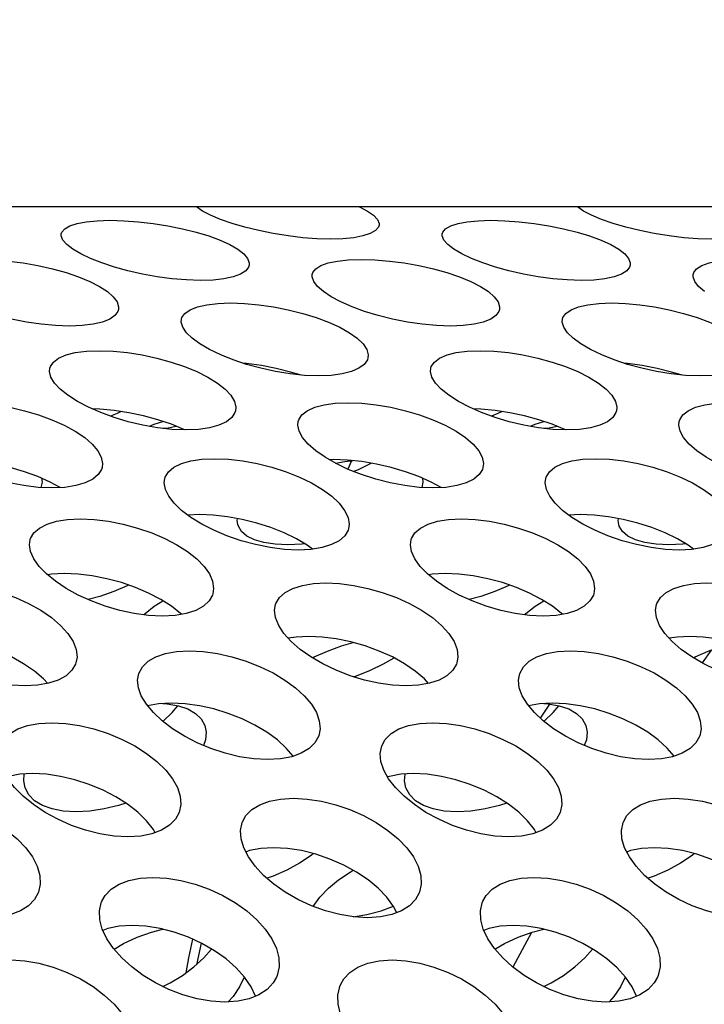
# Model space of a CAD drawing. Units: millimetres. Extents: x -971 to 93, y -1286 to 319.
# Drawn here: x -423 to -412, y -23 to -8 of the extents above; entities that cross this region are included whole.
import ezdxf

# ---------------------------------------------------------------- set-up
doc = ezdxf.new("R2010")
doc.units = ezdxf.units.MM
doc.header["$LTSCALE"] = 5
doc.header["$PDMODE"] = 3
doc.header["$PDSIZE"] = 0.3125
doc.layers.get('0').update_dxf_attribs({"linetype": 'CONTINUOUS'})
doc.layers.get('Defpoints').update_dxf_attribs({"linetype": 'CONTINUOUS'})
doc.layers.add('AM_5 ( Bemassung)', color=3, linetype='CONTINUOUS', lineweight=25)
doc.styles.get("Standard").update_dxf_attribs({"font": 'times.ttf'})
doc.dimstyles.new('BENUTZERDEFINIERTE NORM$0', dxfattribs={"dimtxt": 3.5, "dimasz": 2.5, "dimexe": 1, "dimexo": 0, "dimgap": 1.5, "dimtad": 1, "dimdsep": 46, "dimtxsty": 'Standard', "dimcen": 0, "dimclrd": 256, "dimclre": 256, "dimclrt": 6, "dimadec": 0, "dimazin": 2, "dimtp": 0.1, "dimtm": 0.1, "dimtfac": 0.71, "dimtmove": 0, "dimatfit": 3, "dimfxl": 1, "dimlwd": -1, "dimlwe": -1, "dimarcsym": 0})

# ---------------------------------------------------------------- blocks, each defined once
blk = doc.blocks.new('*D3')
at = {"layer": 'AM_5 ( Bemassung)', "transparency": 16777216}
for p, q in [((-382.252, 318.829), (-787.649, 318.829)), ((-747.649, -48.921), (-747.649, 218.829)), ((-342.413, -148.921), (-787.649, -148.921))]:
    blk.add_line(p, q, dxfattribs=at)
for points in [[(-764.316, 218.829), (-730.983, 218.829), (-747.649, 318.829)], [(-764.316, -48.921), (-730.983, -48.921), (-747.649, -148.921)]]:
    blk.add_solid(points, dxfattribs=at)
at = {"layer": 'Defpoints', "color": 0, "transparency": 16777216}
for p in [(-747.649, 318.829), (-382.252, 318.829), (-342.413, -148.921)]:
    blk.add_point(p, dxfattribs=at)
at = {"layer": 'AM_5 ( Bemassung)', "color": 6, "transparency": 16777216, "insert": (-879.062, 84.954), "char_height": 140, "attachment_point": 5, "rotation": 90}
blk.add_mtext('1.8\\P', dxfattribs=at)

msp = doc.modelspace()

# ---------------------------------------------------------------- linework, layer by layer
for p, q in [((-390.007, -10.884), (-451.079, -10.884)), ((-417.565, -14.883), (-417.623, -15.013)), ((-411.901, -17.863), (-412.043, -18.065)), ((-414.447, -18.713), (-414.59, -18.937)), ((-416.99, -19.861), (-416.995, -19.863)), ((-416.966, -19.853), (-416.99, -19.861)), ((-420.655, -20.739), (-420.682, -20.691)), ((-414.655, -20.739), (-414.682, -20.691)), ((-419.218, -21.039), (-419.228, -21.043)), ((-413.218, -21.039), (-413.228, -21.043)), ((-416.852, -22), (-416.903, -21.901)), ((-414.731, -22.312), (-415.025, -22.855)), ((-419.932, -22.479), (-420.006, -22.818)), ((-419.075, -23.316), (-419.146, -23.166)), ((-413.075, -23.316), (-413.146, -23.166))]:
    msp.add_line(p, q)
for points in [[(-419.911, -10.95), (-420.007, -10.885), (-420.007, -10.884)], [(-417.129, -11.173), (-417.139, -11.204), (-417.186, -11.258), (-417.268, -11.304), (-417.384, -11.342), (-417.529, -11.369), (-417.7, -11.386), (-417.896, -11.391), (-418.109, -11.386), (-418.332, -11.369), (-418.562, -11.341), (-418.796, -11.304), (-419.025, -11.257), (-419.242, -11.204), (-419.443, -11.145), (-419.625, -11.082), (-419.783, -11.016), (-419.911, -10.95)], [(-417.442, -10.884), (-417.44, -10.885), (-417.313, -10.95)], [(-417.313, -10.95), (-417.217, -11.016), (-417.154, -11.082), (-417.128, -11.146), (-417.129, -11.173)], [(-413.911, -10.95), (-414.007, -10.885), (-414.007, -10.884)], [(-411.129, -11.173), (-411.139, -11.204), (-411.186, -11.258), (-411.268, -11.304), (-411.384, -11.342), (-411.529, -11.369), (-411.7, -11.386), (-411.896, -11.391), (-412.109, -11.386), (-412.332, -11.369), (-412.562, -11.341), (-412.796, -11.304), (-413.025, -11.257), (-413.242, -11.204), (-413.443, -11.145), (-413.625, -11.082), (-413.783, -11.016), (-413.911, -10.95)], [(-422.134, -11.308), (-422.126, -11.281), (-422.081, -11.227), (-422.001, -11.181), (-421.886, -11.144), (-421.742, -11.117), (-421.569, -11.101), (-421.368, -11.095), (-421.149, -11.101), (-420.922, -11.117), (-420.689, -11.144), (-420.455, -11.181), (-420.227, -11.227), (-420.012, -11.281), (-419.813, -11.341), (-419.634, -11.407), (-419.48, -11.477), (-419.355, -11.55)], [(-416.134, -11.308), (-416.126, -11.281), (-416.081, -11.227), (-416.001, -11.181), (-415.886, -11.144), (-415.742, -11.117), (-415.569, -11.101), (-415.368, -11.095), (-415.149, -11.101), (-414.922, -11.117), (-414.689, -11.144), (-414.455, -11.181), (-414.227, -11.227), (-414.012, -11.281), (-413.813, -11.341), (-413.634, -11.407), (-413.48, -11.477), (-413.355, -11.55)], [(-421.953, -11.55), (-422.047, -11.477), (-422.108, -11.407), (-422.135, -11.341), (-422.134, -11.308)], [(-415.953, -11.55), (-416.047, -11.477), (-416.108, -11.407), (-416.135, -11.341), (-416.134, -11.308)], [(-419.175, -11.801), (-419.184, -11.831), (-419.23, -11.891), (-419.311, -11.943), (-419.426, -11.985), (-419.572, -12.016), (-419.745, -12.036), (-419.946, -12.042), (-420.165, -12.035), (-420.392, -12.016), (-420.623, -11.985), (-420.857, -11.943), (-421.084, -11.891), (-421.298, -11.831), (-421.496, -11.766), (-421.674, -11.696), (-421.828, -11.623), (-421.953, -11.55)], [(-419.355, -11.55), (-419.261, -11.623), (-419.2, -11.696), (-419.174, -11.766), (-419.175, -11.801)], [(-413.175, -11.801), (-413.184, -11.831), (-413.23, -11.891), (-413.311, -11.943), (-413.426, -11.985), (-413.572, -12.016), (-413.745, -12.036), (-413.946, -12.042), (-414.165, -12.035), (-414.392, -12.016), (-414.623, -11.985), (-414.857, -11.943), (-415.084, -11.891), (-415.298, -11.831), (-415.496, -11.766), (-415.674, -11.696), (-415.828, -11.623), (-415.953, -11.55)], [(-413.355, -11.55), (-413.261, -11.623), (-413.2, -11.696), (-413.174, -11.766), (-413.175, -11.801)], [(-424.183, -11.948), (-424.174, -11.919), (-424.128, -11.86), (-424.047, -11.808), (-423.932, -11.767), (-423.787, -11.737), (-423.614, -11.719), (-423.414, -11.712), (-423.195, -11.718), (-422.967, -11.737), (-422.735, -11.767), (-422.502, -11.808), (-422.274, -11.86), (-422.06, -11.919), (-421.862, -11.986), (-421.685, -12.059), (-421.532, -12.137), (-421.408, -12.218)], [(-418.183, -11.948), (-418.174, -11.919), (-418.128, -11.86), (-418.047, -11.808), (-417.932, -11.767), (-417.787, -11.737), (-417.614, -11.719), (-417.414, -11.712), (-417.195, -11.718), (-416.967, -11.737), (-416.735, -11.767), (-416.502, -11.808), (-416.274, -11.86), (-416.06, -11.919), (-415.862, -11.986), (-415.685, -12.059), (-415.532, -12.137), (-415.408, -12.218)], [(-412.183, -11.948), (-412.174, -11.919), (-412.128, -11.86), (-412.047, -11.808), (-411.932, -11.767), (-411.787, -11.737), (-411.614, -11.719), (-411.414, -11.712), (-411.195, -11.718), (-410.967, -11.737), (-410.735, -11.767), (-410.502, -11.808), (-410.274, -11.86), (-410.06, -11.919), (-409.862, -11.986), (-409.685, -12.059), (-409.532, -12.137), (-409.408, -12.218)], [(-418.006, -12.218), (-418.099, -12.137), (-418.159, -12.059), (-418.184, -11.986), (-418.183, -11.948)], [(-412.006, -12.218), (-412.099, -12.137), (-412.159, -12.059), (-412.184, -11.986), (-412.183, -11.948)], [(-421.233, -12.498), (-421.243, -12.529), (-421.289, -12.594), (-421.372, -12.651), (-421.488, -12.698), (-421.633, -12.732), (-421.807, -12.753), (-422.007, -12.761), (-422.226, -12.753), (-422.453, -12.732), (-422.684, -12.698), (-422.917, -12.651), (-423.143, -12.594), (-423.357, -12.529), (-423.553, -12.457), (-423.73, -12.379), (-423.882, -12.299), (-424.006, -12.218)], [(-421.408, -12.218), (-421.315, -12.299), (-421.256, -12.379), (-421.232, -12.457), (-421.233, -12.498)], [(-415.233, -12.498), (-415.243, -12.529), (-415.289, -12.594), (-415.372, -12.651), (-415.488, -12.698), (-415.633, -12.732), (-415.807, -12.753), (-416.007, -12.761), (-416.226, -12.753), (-416.453, -12.732), (-416.684, -12.698), (-416.917, -12.651), (-417.143, -12.594), (-417.357, -12.529), (-417.553, -12.457), (-417.73, -12.379), (-417.882, -12.299), (-418.006, -12.218)], [(-415.408, -12.218), (-415.315, -12.299), (-415.256, -12.379), (-415.232, -12.457), (-415.233, -12.498)], [(-420.243, -12.654), (-420.234, -12.625), (-420.187, -12.56), (-420.105, -12.503), (-419.989, -12.458), (-419.844, -12.425), (-419.67, -12.404), (-419.469, -12.397), (-419.25, -12.404), (-419.023, -12.425), (-418.792, -12.458), (-418.559, -12.503), (-418.333, -12.56), (-418.12, -12.625), (-417.924, -12.699), (-417.748, -12.779), (-417.596, -12.865), (-417.474, -12.953)], [(-414.243, -12.654), (-414.234, -12.625), (-414.187, -12.56), (-414.105, -12.503), (-413.989, -12.458), (-413.844, -12.425), (-413.67, -12.404), (-413.469, -12.397), (-413.25, -12.404), (-413.023, -12.425), (-412.792, -12.458), (-412.559, -12.503), (-412.333, -12.56), (-412.12, -12.625), (-411.924, -12.699), (-411.748, -12.779), (-411.596, -12.865), (-411.474, -12.953)], [(-420.072, -12.953), (-420.163, -12.865), (-420.222, -12.779), (-420.245, -12.699), (-420.243, -12.654)], [(-414.072, -12.953), (-414.163, -12.865), (-414.222, -12.779), (-414.245, -12.699), (-414.243, -12.654)], [(-417.305, -13.262), (-417.314, -13.293), (-417.362, -13.364), (-417.446, -13.426), (-417.562, -13.477), (-417.709, -13.514), (-417.883, -13.537), (-418.084, -13.545), (-418.303, -13.537), (-418.529, -13.514), (-418.759, -13.477), (-418.991, -13.426), (-419.216, -13.364), (-419.428, -13.293), (-419.623, -13.214), (-419.799, -13.13), (-419.95, -13.042), (-420.072, -12.953)], [(-417.474, -12.953), (-417.382, -13.042), (-417.325, -13.13), (-417.302, -13.214), (-417.305, -13.262)], [(-411.305, -13.262), (-411.314, -13.293), (-411.362, -13.364), (-411.446, -13.426), (-411.562, -13.477), (-411.709, -13.514), (-411.883, -13.537), (-412.084, -13.545), (-412.303, -13.537), (-412.529, -13.514), (-412.759, -13.477), (-412.991, -13.426), (-413.216, -13.364), (-413.428, -13.293), (-413.623, -13.214), (-413.799, -13.13), (-413.95, -13.042), (-414.072, -12.953)], [(-422.316, -13.426), (-422.307, -13.398), (-422.259, -13.327), (-422.176, -13.265), (-422.059, -13.215), (-421.914, -13.179), (-421.74, -13.157), (-421.539, -13.149), (-421.32, -13.157), (-421.093, -13.179), (-420.863, -13.215), (-420.631, -13.265), (-420.405, -13.327), (-420.193, -13.398), (-419.998, -13.478), (-419.824, -13.566), (-419.674, -13.659), (-419.553, -13.754)], [(-416.316, -13.426), (-416.307, -13.398), (-416.259, -13.327), (-416.176, -13.265), (-416.059, -13.215), (-415.914, -13.179), (-415.74, -13.157), (-415.539, -13.149), (-415.32, -13.157), (-415.093, -13.179), (-414.863, -13.215), (-414.631, -13.265), (-414.405, -13.327), (-414.193, -13.398), (-413.998, -13.478), (-413.824, -13.566), (-413.674, -13.659), (-413.553, -13.754)], [(-422.151, -13.754), (-422.241, -13.659), (-422.298, -13.566), (-422.32, -13.478), (-422.316, -13.426)], [(-418.374, -13.53), (-418.524, -13.484), (-418.751, -13.427), (-418.984, -13.382), (-419.215, -13.349), (-419.278, -13.343)], [(-416.151, -13.754), (-416.241, -13.659), (-416.298, -13.566), (-416.32, -13.478), (-416.316, -13.426)], [(-412.374, -13.53), (-412.524, -13.484), (-412.751, -13.427), (-412.984, -13.382), (-413.215, -13.349), (-413.278, -13.343)], [(-419.391, -14.093), (-419.4, -14.123), (-419.449, -14.2), (-419.534, -14.267), (-419.651, -14.322), (-419.798, -14.362), (-419.973, -14.387), (-420.174, -14.396), (-420.392, -14.387), (-420.618, -14.362), (-420.848, -14.322), (-421.079, -14.267), (-421.303, -14.2), (-421.514, -14.123), (-421.708, -14.037), (-421.881, -13.946), (-422.031, -13.851), (-422.151, -13.754)], [(-419.553, -13.754), (-419.464, -13.851), (-419.407, -13.946), (-419.386, -14.038), (-419.391, -14.093)], [(-413.391, -14.093), (-413.4, -14.123), (-413.449, -14.2), (-413.534, -14.267), (-413.651, -14.322), (-413.798, -14.362), (-413.973, -14.387), (-414.174, -14.396), (-414.392, -14.387), (-414.618, -14.362), (-414.848, -14.322), (-415.079, -14.267), (-415.303, -14.2), (-415.514, -14.123), (-415.708, -14.037), (-415.881, -13.946), (-416.031, -13.851), (-416.151, -13.754)], [(-413.553, -13.754), (-413.464, -13.851), (-413.407, -13.946), (-413.386, -14.038), (-413.391, -14.093)], [(-424.403, -14.262), (-424.395, -14.237), (-424.346, -14.159), (-424.261, -14.093), (-424.144, -14.039), (-423.997, -14), (-423.822, -13.976), (-423.621, -13.967), (-423.403, -13.976), (-423.177, -14), (-422.947, -14.039), (-422.716, -14.093), (-422.491, -14.159), (-422.281, -14.237), (-422.087, -14.323), (-421.915, -14.418), (-421.766, -14.518), (-421.647, -14.621)], [(-420.192, -14.395), (-420.206, -14.388), (-420.401, -14.308), (-420.613, -14.236), (-420.839, -14.175), (-421.071, -14.125), (-421.301, -14.089), (-421.528, -14.067), (-421.651, -14.063)], [(-421.191, -14.106), (-421.257, -14.138), (-421.359, -14.179)], [(-418.403, -14.262), (-418.395, -14.237), (-418.346, -14.159), (-418.261, -14.093), (-418.144, -14.039), (-417.997, -14), (-417.822, -13.976), (-417.621, -13.967), (-417.403, -13.976), (-417.177, -14), (-416.947, -14.039), (-416.716, -14.093), (-416.491, -14.159), (-416.281, -14.237), (-416.087, -14.323), (-415.915, -14.418), (-415.766, -14.518), (-415.647, -14.621)], [(-414.192, -14.395), (-414.206, -14.388), (-414.401, -14.308), (-414.613, -14.236), (-414.839, -14.175), (-415.071, -14.125), (-415.301, -14.089), (-415.528, -14.067), (-415.651, -14.063)], [(-415.191, -14.106), (-415.257, -14.138), (-415.359, -14.179)], [(-412.403, -14.262), (-412.395, -14.237), (-412.346, -14.159), (-412.261, -14.093), (-412.144, -14.039), (-411.997, -14), (-411.822, -13.976), (-411.621, -13.967), (-411.403, -13.976), (-411.177, -14), (-410.947, -14.039), (-410.716, -14.093), (-410.491, -14.159), (-410.281, -14.237), (-410.087, -14.323), (-409.915, -14.418), (-409.766, -14.518), (-409.647, -14.621)], [(-420.747, -14.339), (-420.67, -14.308), (-420.536, -14.262)], [(-418.246, -14.621), (-418.334, -14.518), (-418.389, -14.418), (-418.409, -14.323), (-418.403, -14.262)], [(-414.747, -14.339), (-414.67, -14.308), (-414.536, -14.262)], [(-412.246, -14.621), (-412.334, -14.518), (-412.389, -14.418), (-412.409, -14.323), (-412.403, -14.262)], [(-420.536, -14.371), (-420.453, -14.362), (-420.324, -14.339)], [(-414.536, -14.371), (-414.453, -14.362), (-414.324, -14.339)], [(-421.493, -14.99), (-421.501, -15.017), (-421.552, -15.1), (-421.638, -15.172), (-421.756, -15.231), (-421.904, -15.274), (-422.08, -15.301), (-422.281, -15.31), (-422.499, -15.301), (-422.724, -15.274), (-422.953, -15.231), (-423.183, -15.172), (-423.406, -15.1), (-423.615, -15.017), (-423.807, -14.926), (-423.979, -14.827), (-424.127, -14.725), (-424.246, -14.621)], [(-421.647, -14.621), (-421.56, -14.725), (-421.505, -14.827), (-421.486, -14.926), (-421.493, -14.99)], [(-415.493, -14.99), (-415.501, -15.017), (-415.552, -15.1), (-415.638, -15.172), (-415.756, -15.231), (-415.904, -15.274), (-416.08, -15.301), (-416.281, -15.31), (-416.499, -15.301), (-416.724, -15.274), (-416.953, -15.231), (-417.183, -15.172), (-417.406, -15.1), (-417.615, -15.017), (-417.807, -14.926), (-417.979, -14.827), (-418.127, -14.725), (-418.246, -14.621)], [(-415.647, -14.621), (-415.56, -14.725), (-415.505, -14.827), (-415.486, -14.926), (-415.493, -14.99)], [(-409.493, -14.99), (-409.501, -15.017), (-409.552, -15.1), (-409.638, -15.172), (-409.756, -15.231), (-409.904, -15.274), (-410.08, -15.301), (-410.281, -15.31), (-410.499, -15.301), (-410.724, -15.274), (-410.953, -15.231), (-411.183, -15.172), (-411.406, -15.1), (-411.615, -15.017), (-411.807, -14.926), (-411.979, -14.827), (-412.127, -14.725), (-412.246, -14.621)], [(-422.152, -15.304), (-422.311, -15.217), (-422.505, -15.131), (-422.715, -15.054), (-422.939, -14.987), (-423.171, -14.933), (-423.4, -14.894), (-423.626, -14.87), (-423.845, -14.862), (-423.914, -14.865)], [(-420.505, -15.162), (-420.498, -15.14), (-420.447, -15.057), (-420.362, -14.985), (-420.243, -14.927), (-420.096, -14.885), (-419.921, -14.859), (-419.72, -14.85), (-419.502, -14.859), (-419.276, -14.885), (-419.047, -14.927), (-418.817, -14.985), (-418.593, -15.057), (-418.384, -15.14), (-418.192, -15.232), (-418.021, -15.334), (-417.875, -15.441), (-417.758, -15.552)], [(-416.152, -15.304), (-416.311, -15.217), (-416.505, -15.131), (-416.715, -15.054), (-416.939, -14.987), (-417.171, -14.933), (-417.4, -14.894), (-417.626, -14.87), (-417.845, -14.862), (-417.914, -14.865)], [(-417.818, -14.919), (-417.671, -14.894), (-417.536, -14.88)], [(-414.505, -15.162), (-414.498, -15.14), (-414.447, -15.057), (-414.362, -14.985), (-414.243, -14.927), (-414.096, -14.885), (-413.921, -14.859), (-413.72, -14.85), (-413.502, -14.859), (-413.276, -14.885), (-413.047, -14.927), (-412.817, -14.985), (-412.593, -15.057), (-412.384, -15.14), (-412.192, -15.232), (-412.021, -15.334), (-411.875, -15.441), (-411.758, -15.552)], [(-417.536, -15.049), (-417.456, -15.017), (-417.264, -14.926), (-417.253, -14.919)], [(-422.445, -15.158), (-422.438, -15.217), (-422.457, -15.303)], [(-420.356, -15.552), (-420.442, -15.441), (-420.495, -15.334), (-420.514, -15.232), (-420.505, -15.162)], [(-416.445, -15.158), (-416.438, -15.217), (-416.457, -15.303)], [(-414.356, -15.552), (-414.442, -15.441), (-414.495, -15.334), (-414.514, -15.232), (-414.505, -15.162)], [(-417.611, -15.952), (-417.619, -15.975), (-417.671, -16.064), (-417.758, -16.141), (-417.878, -16.203), (-418.026, -16.249), (-418.202, -16.278), (-418.403, -16.288), (-418.621, -16.278), (-418.846, -16.25), (-419.075, -16.203), (-419.303, -16.141), (-419.525, -16.064), (-419.733, -15.975), (-419.923, -15.878), (-420.093, -15.773), (-420.239, -15.663), (-420.356, -15.552)], [(-417.758, -15.552), (-417.672, -15.663), (-417.619, -15.773), (-417.602, -15.878), (-417.611, -15.952)], [(-411.611, -15.952), (-411.619, -15.975), (-411.671, -16.064), (-411.758, -16.141), (-411.878, -16.203), (-412.026, -16.249), (-412.202, -16.278), (-412.403, -16.288), (-412.621, -16.278), (-412.846, -16.25), (-413.075, -16.203), (-413.303, -16.141), (-413.525, -16.064), (-413.733, -15.975), (-413.923, -15.878), (-414.093, -15.773), (-414.239, -15.663), (-414.356, -15.552)], [(-422.624, -16.124), (-422.618, -16.106), (-422.566, -16.017), (-422.479, -15.941), (-422.359, -15.879), (-422.211, -15.834), (-422.035, -15.807), (-421.834, -15.797), (-421.616, -15.807), (-421.391, -15.834), (-421.162, -15.879), (-420.933, -15.941), (-420.711, -16.018), (-420.504, -16.106), (-420.314, -16.205), (-420.145, -16.313), (-420, -16.428), (-419.885, -16.545)], [(-418.176, -16.274), (-418.261, -16.211), (-418.432, -16.11), (-418.624, -16.017), (-418.833, -15.934), (-419.056, -15.863), (-419.286, -15.805), (-419.516, -15.763), (-419.741, -15.737), (-419.96, -15.728), (-420.141, -15.736)], [(-419.355, -15.885), (-419.362, -15.82), (-419.357, -15.792)], [(-416.624, -16.124), (-416.618, -16.106), (-416.566, -16.017), (-416.479, -15.941), (-416.359, -15.879), (-416.211, -15.834), (-416.035, -15.807), (-415.834, -15.797), (-415.616, -15.807), (-415.391, -15.834), (-415.162, -15.879), (-414.933, -15.941), (-414.711, -16.018), (-414.504, -16.106), (-414.314, -16.205), (-414.145, -16.313), (-414, -16.428), (-413.885, -16.545)], [(-412.176, -16.274), (-412.261, -16.211), (-412.432, -16.11), (-412.624, -16.017), (-412.833, -15.934), (-413.056, -15.863), (-413.286, -15.805), (-413.516, -15.763), (-413.741, -15.737), (-413.96, -15.728), (-414.141, -15.736)], [(-413.355, -15.885), (-413.362, -15.82), (-413.357, -15.792)], [(-418.298, -16.189), (-418.348, -16.195), (-418.567, -16.205), (-418.768, -16.195), (-418.943, -16.169), (-419.091, -16.125), (-419.21, -16.067), (-419.296, -15.994), (-419.346, -15.912), (-419.355, -15.885)], [(-412.298, -16.189), (-412.348, -16.195), (-412.567, -16.205), (-412.768, -16.195), (-412.943, -16.169), (-413.091, -16.125), (-413.21, -16.067), (-413.296, -15.994), (-413.346, -15.912), (-413.355, -15.885)], [(-422.483, -16.545), (-422.567, -16.428), (-422.619, -16.313), (-422.636, -16.205), (-422.624, -16.124)], [(-416.483, -16.545), (-416.567, -16.428), (-416.619, -16.313), (-416.636, -16.205), (-416.624, -16.124)], [(-419.748, -16.977), (-419.754, -16.996), (-419.808, -17.09), (-419.897, -17.172), (-420.018, -17.238), (-420.167, -17.287), (-420.343, -17.317), (-420.545, -17.328), (-420.763, -17.317), (-420.987, -17.287), (-421.214, -17.238), (-421.442, -17.172), (-421.662, -17.09), (-421.868, -16.996), (-422.057, -16.892), (-422.225, -16.78), (-422.369, -16.664), (-422.483, -16.545)], [(-419.885, -16.545), (-419.802, -16.664), (-419.751, -16.78), (-419.735, -16.892), (-419.748, -16.977)], [(-413.748, -16.977), (-413.754, -16.996), (-413.808, -17.09), (-413.897, -17.172), (-414.018, -17.238), (-414.167, -17.287), (-414.343, -17.317), (-414.545, -17.328), (-414.763, -17.317), (-414.987, -17.287), (-415.214, -17.238), (-415.442, -17.172), (-415.662, -17.09), (-415.868, -16.996), (-416.057, -16.892), (-416.225, -16.78), (-416.369, -16.664), (-416.483, -16.545)], [(-413.885, -16.545), (-413.802, -16.664), (-413.751, -16.78), (-413.735, -16.892), (-413.748, -16.977)], [(-420.243, -17.3), (-420.256, -17.288), (-420.4, -17.173), (-420.569, -17.065), (-420.759, -16.966), (-420.967, -16.878), (-421.188, -16.801), (-421.418, -16.74), (-421.646, -16.695), (-421.871, -16.667), (-422.089, -16.657), (-422.291, -16.667), (-422.352, -16.677)], [(-414.243, -17.3), (-414.256, -17.288), (-414.4, -17.173), (-414.569, -17.065), (-414.759, -16.966), (-414.967, -16.878), (-415.188, -16.801), (-415.418, -16.74), (-415.646, -16.695), (-415.871, -16.667), (-416.089, -16.657), (-416.291, -16.667), (-416.352, -16.677)], [(-424.76, -17.147), (-424.754, -17.131), (-424.699, -17.037), (-424.608, -16.956), (-424.486, -16.891), (-424.337, -16.845), (-424.163, -16.816), (-423.966, -16.806), (-423.753, -16.816), (-423.532, -16.845), (-423.307, -16.891), (-423.079, -16.956), (-422.857, -17.037), (-422.649, -17.131), (-422.459, -17.237), (-422.289, -17.352), (-422.145, -17.475), (-422.031, -17.6)], [(-421.074, -16.841), (-421.099, -16.853), (-421.307, -16.942), (-421.529, -17.019), (-421.709, -17.068)], [(-418.76, -17.147), (-418.754, -17.131), (-418.699, -17.037), (-418.608, -16.956), (-418.486, -16.891), (-418.337, -16.845), (-418.163, -16.816), (-417.966, -16.806), (-417.753, -16.816), (-417.532, -16.845), (-417.307, -16.891), (-417.079, -16.956), (-416.857, -17.037), (-416.649, -17.131), (-416.459, -17.237), (-416.289, -17.352), (-416.145, -17.475), (-416.031, -17.6)], [(-415.074, -16.841), (-415.099, -16.853), (-415.307, -16.942), (-415.529, -17.019), (-415.709, -17.068)], [(-412.76, -17.147), (-412.754, -17.131), (-412.699, -17.037), (-412.608, -16.956), (-412.486, -16.891), (-412.337, -16.845), (-412.163, -16.816), (-411.966, -16.806), (-411.753, -16.816), (-411.532, -16.845), (-411.307, -16.891), (-411.079, -16.956), (-410.857, -17.037), (-410.649, -17.131), (-410.459, -17.237), (-410.289, -17.352), (-410.145, -17.475), (-410.031, -17.6)], [(-420.835, -17.307), (-420.816, -17.288), (-420.672, -17.173), (-420.536, -17.087)], [(-418.629, -17.6), (-418.711, -17.475), (-418.761, -17.352), (-418.775, -17.236), (-418.76, -17.147)], [(-414.835, -17.307), (-414.816, -17.288), (-414.672, -17.173), (-414.536, -17.087)], [(-412.629, -17.6), (-412.711, -17.475), (-412.761, -17.352), (-412.775, -17.236), (-412.76, -17.147)], [(-421.904, -18.065), (-421.91, -18.083), (-421.968, -18.182), (-422.06, -18.268), (-422.184, -18.337), (-422.334, -18.387), (-422.508, -18.418), (-422.705, -18.428), (-422.918, -18.418), (-423.137, -18.387), (-423.361, -18.337), (-423.587, -18.267), (-423.808, -18.181), (-424.014, -18.082), (-424.202, -17.972), (-424.371, -17.852), (-424.516, -17.727), (-424.629, -17.6)], [(-422.349, -18.39), (-422.415, -18.317), (-422.559, -18.194), (-422.729, -18.078), (-422.919, -17.972), (-423.127, -17.878), (-423.349, -17.797), (-423.577, -17.733), (-423.803, -17.686), (-424.024, -17.658), (-424.237, -17.648), (-424.434, -17.658), (-424.559, -17.678)], [(-422.031, -17.6), (-421.949, -17.727), (-421.9, -17.853), (-421.887, -17.973), (-421.904, -18.065)], [(-415.904, -18.065), (-415.91, -18.083), (-415.968, -18.182), (-416.06, -18.268), (-416.184, -18.337), (-416.334, -18.387), (-416.508, -18.418), (-416.705, -18.428), (-416.918, -18.418), (-417.137, -18.387), (-417.361, -18.337), (-417.587, -18.267), (-417.808, -18.181), (-418.014, -18.082), (-418.202, -17.972), (-418.371, -17.852), (-418.516, -17.727), (-418.629, -17.6)], [(-416.349, -18.39), (-416.415, -18.317), (-416.559, -18.194), (-416.729, -18.078), (-416.919, -17.972), (-417.127, -17.878), (-417.349, -17.797), (-417.577, -17.733), (-417.803, -17.686), (-418.024, -17.658), (-418.237, -17.648), (-418.434, -17.658), (-418.559, -17.678)], [(-416.031, -17.6), (-415.949, -17.727), (-415.9, -17.853), (-415.887, -17.973), (-415.904, -18.065)], [(-409.904, -18.065), (-409.91, -18.083), (-409.968, -18.182), (-410.06, -18.268), (-410.184, -18.337), (-410.334, -18.387), (-410.508, -18.418), (-410.705, -18.428), (-410.918, -18.418), (-411.137, -18.387), (-411.361, -18.337), (-411.587, -18.267), (-411.808, -18.181), (-412.014, -18.082), (-412.202, -17.972), (-412.371, -17.852), (-412.516, -17.727), (-412.629, -17.6)], [(-410.349, -18.39), (-410.415, -18.317), (-410.559, -18.194), (-410.729, -18.078), (-410.919, -17.972), (-411.127, -17.878), (-411.349, -17.797), (-411.577, -17.733), (-411.803, -17.686), (-412.024, -17.658), (-412.237, -17.648), (-412.434, -17.658), (-412.559, -17.678)], [(-418.178, -17.987), (-418.152, -17.972), (-417.944, -17.878), (-417.722, -17.797), (-417.536, -17.745)], [(-412.178, -17.987), (-412.152, -17.972), (-411.944, -17.878), (-411.722, -17.797), (-411.536, -17.745)], [(-420.914, -18.23), (-420.857, -18.125), (-420.767, -18.039), (-420.645, -17.97), (-420.495, -17.919), (-420.318, -17.888), (-420.117, -17.877), (-419.899, -17.888), (-419.675, -17.919), (-419.448, -17.97), (-419.221, -18.039), (-419.003, -18.125), (-418.799, -18.224), (-418.612, -18.335), (-418.447, -18.457), (-418.307, -18.585), (-418.196, -18.716)], [(-417.536, -18.283), (-417.484, -18.267), (-417.264, -18.181), (-417.058, -18.082), (-416.894, -17.987)], [(-414.914, -18.23), (-414.857, -18.125), (-414.767, -18.039), (-414.645, -17.97), (-414.495, -17.919), (-414.318, -17.888), (-414.117, -17.877), (-413.899, -17.888), (-413.675, -17.919), (-413.448, -17.97), (-413.221, -18.039), (-413.003, -18.125), (-412.799, -18.224), (-412.612, -18.335), (-412.447, -18.457), (-412.307, -18.585), (-412.196, -18.716)], [(-420.794, -18.716), (-420.874, -18.585), (-420.921, -18.457), (-420.934, -18.335), (-420.914, -18.23)], [(-414.794, -18.716), (-414.874, -18.585), (-414.921, -18.457), (-414.934, -18.335), (-414.914, -18.23)], [(-418.08, -19.213), (-418.14, -19.323), (-418.231, -19.414), (-418.355, -19.488), (-418.506, -19.543), (-418.684, -19.576), (-418.886, -19.588), (-419.103, -19.576), (-419.326, -19.543), (-419.552, -19.488), (-419.777, -19.414), (-419.994, -19.323), (-420.196, -19.219), (-420.381, -19.103), (-420.545, -18.979), (-420.684, -18.848), (-420.794, -18.716)], [(-418.484, -19.535), (-418.592, -19.406), (-418.732, -19.278), (-418.897, -19.157), (-419.084, -19.046), (-419.288, -18.947), (-419.507, -18.861), (-419.733, -18.791), (-419.96, -18.741), (-420.184, -18.71), (-420.402, -18.699), (-420.604, -18.709), (-420.775, -18.74)], [(-420.536, -18.706), (-420.468, -18.709), (-420.291, -18.741), (-420.141, -18.791), (-420.019, -18.861), (-419.929, -18.946), (-419.872, -19.051)], [(-420.536, -18.986), (-420.526, -18.979), (-420.387, -18.848), (-420.297, -18.74)], [(-418.196, -18.716), (-418.117, -18.848), (-418.071, -18.979), (-418.059, -19.103), (-418.08, -19.213)], [(-412.08, -19.213), (-412.14, -19.323), (-412.231, -19.414), (-412.355, -19.488), (-412.506, -19.543), (-412.684, -19.576), (-412.886, -19.588), (-413.103, -19.576), (-413.326, -19.543), (-413.552, -19.488), (-413.777, -19.414), (-413.994, -19.323), (-414.196, -19.219), (-414.381, -19.103), (-414.545, -18.979), (-414.684, -18.848), (-414.794, -18.716)], [(-412.484, -19.535), (-412.592, -19.406), (-412.732, -19.278), (-412.897, -19.157), (-413.084, -19.046), (-413.288, -18.947), (-413.507, -18.861), (-413.733, -18.791), (-413.96, -18.741), (-414.184, -18.71), (-414.402, -18.699), (-414.604, -18.709), (-414.775, -18.74)], [(-414.536, -18.706), (-414.468, -18.709), (-414.291, -18.741), (-414.141, -18.791), (-414.019, -18.861), (-413.929, -18.946), (-413.872, -19.051)], [(-414.536, -18.986), (-414.526, -18.979), (-414.387, -18.848), (-414.297, -18.74)], [(-412.196, -18.716), (-412.117, -18.848), (-412.071, -18.979), (-412.059, -19.103), (-412.08, -19.213)], [(-423.088, -19.37), (-423.032, -19.269), (-422.94, -19.178), (-422.817, -19.105), (-422.666, -19.052), (-422.49, -19.019), (-422.288, -19.008), (-422.07, -19.019), (-421.846, -19.052), (-421.62, -19.105), (-421.395, -19.178), (-421.178, -19.269), (-420.975, -19.373), (-420.791, -19.49), (-420.628, -19.618), (-420.49, -19.752), (-420.382, -19.891)], [(-419.872, -19.051), (-419.852, -19.157), (-419.865, -19.278), (-419.897, -19.364)], [(-417.088, -19.37), (-417.032, -19.269), (-416.94, -19.178), (-416.817, -19.105), (-416.666, -19.052), (-416.49, -19.019), (-416.288, -19.008), (-416.07, -19.019), (-415.846, -19.052), (-415.62, -19.105), (-415.395, -19.178), (-415.178, -19.269), (-414.975, -19.373), (-414.791, -19.49), (-414.628, -19.618), (-414.49, -19.752), (-414.382, -19.891)], [(-413.872, -19.051), (-413.852, -19.157), (-413.865, -19.278), (-413.897, -19.364)], [(-416.98, -19.891), (-417.057, -19.752), (-417.102, -19.618), (-417.113, -19.49), (-417.088, -19.37)], [(-420.682, -20.691), (-420.79, -20.553), (-420.927, -20.418), (-421.09, -20.291), (-421.275, -20.174), (-421.477, -20.069), (-421.695, -19.979), (-421.92, -19.906), (-422.146, -19.853), (-422.37, -19.82), (-422.588, -19.808), (-422.789, -19.82), (-422.966, -19.853)], [(-422.706, -20.035), (-422.727, -19.925), (-422.717, -19.816)], [(-414.682, -20.691), (-414.79, -20.553), (-414.927, -20.418), (-415.09, -20.291), (-415.275, -20.174), (-415.477, -20.069), (-415.695, -19.979), (-415.92, -19.906), (-416.146, -19.853), (-416.37, -19.82), (-416.588, -19.808), (-416.789, -19.82), (-416.966, -19.853)], [(-416.706, -20.035), (-416.727, -19.925), (-416.717, -19.816)], [(-420.278, -20.422), (-420.336, -20.528), (-420.429, -20.623), (-420.554, -20.701), (-420.706, -20.758), (-420.884, -20.793), (-421.086, -20.805), (-421.304, -20.793), (-421.527, -20.758), (-421.751, -20.701), (-421.975, -20.624), (-422.19, -20.528), (-422.391, -20.419), (-422.574, -20.297), (-422.735, -20.166), (-422.872, -20.03), (-422.98, -19.891)], [(-420.382, -19.891), (-420.305, -20.03), (-420.261, -20.166), (-420.252, -20.297), (-420.278, -20.422)], [(-414.278, -20.422), (-414.336, -20.528), (-414.429, -20.623), (-414.554, -20.701), (-414.706, -20.758), (-414.884, -20.793), (-415.086, -20.805), (-415.304, -20.793), (-415.527, -20.758), (-415.751, -20.701), (-415.975, -20.624), (-416.19, -20.528), (-416.391, -20.419), (-416.574, -20.297), (-416.735, -20.166), (-416.872, -20.03), (-416.98, -19.891)], [(-414.382, -19.891), (-414.305, -20.03), (-414.261, -20.166), (-414.252, -20.297), (-414.278, -20.422)], [(-421.12, -20.272), (-421.235, -20.31), (-421.46, -20.364), (-421.683, -20.398), (-421.901, -20.41), (-422.103, -20.398), (-422.28, -20.364), (-422.431, -20.31), (-422.555, -20.236), (-422.647, -20.145), (-422.706, -20.035)], [(-415.12, -20.272), (-415.235, -20.31), (-415.46, -20.364), (-415.683, -20.398), (-415.901, -20.41), (-416.103, -20.398), (-416.28, -20.364), (-416.431, -20.31), (-416.555, -20.236), (-416.647, -20.145), (-416.706, -20.035)], [(-425.282, -20.567), (-425.227, -20.471), (-425.134, -20.376), (-425.01, -20.299), (-424.858, -20.243), (-424.68, -20.209), (-424.478, -20.197), (-424.26, -20.209), (-424.038, -20.243), (-423.813, -20.299), (-423.589, -20.376), (-423.373, -20.471), (-423.173, -20.58), (-422.991, -20.703), (-422.83, -20.837), (-422.695, -20.978), (-422.589, -21.122)], [(-419.282, -20.567), (-419.227, -20.471), (-419.134, -20.376), (-419.01, -20.299), (-418.858, -20.243), (-418.68, -20.209), (-418.478, -20.197), (-418.26, -20.209), (-418.038, -20.243), (-417.813, -20.299), (-417.589, -20.376), (-417.373, -20.471), (-417.173, -20.58), (-416.991, -20.703), (-416.83, -20.837), (-416.695, -20.978), (-416.589, -21.122)], [(-413.282, -20.567), (-413.227, -20.471), (-413.134, -20.376), (-413.01, -20.299), (-412.858, -20.243), (-412.68, -20.209), (-412.478, -20.197), (-412.26, -20.209), (-412.038, -20.243), (-411.813, -20.299), (-411.589, -20.376), (-411.373, -20.471), (-411.173, -20.58), (-410.991, -20.703), (-410.83, -20.837), (-410.695, -20.978), (-410.589, -21.122)], [(-419.187, -21.122), (-419.262, -20.978), (-419.304, -20.837), (-419.312, -20.703), (-419.287, -20.58), (-419.282, -20.567)], [(-413.187, -21.122), (-413.262, -20.978), (-413.304, -20.837), (-413.312, -20.703), (-413.287, -20.58), (-413.282, -20.567)], [(-416.903, -21.901), (-417.009, -21.756), (-417.144, -21.615), (-417.304, -21.482), (-417.487, -21.359), (-417.687, -21.25), (-417.903, -21.155), (-418.127, -21.078), (-418.351, -21.022), (-418.574, -20.988), (-418.792, -20.976), (-418.994, -20.988), (-419.172, -21.022), (-419.218, -21.039)], [(-418.163, -21.069), (-418.198, -21.098), (-418.381, -21.219), (-418.581, -21.329), (-418.797, -21.424), (-418.893, -21.458)], [(-410.903, -21.901), (-411.009, -21.756), (-411.144, -21.615), (-411.304, -21.482), (-411.487, -21.359), (-411.687, -21.25), (-411.903, -21.155), (-412.127, -21.078), (-412.351, -21.022), (-412.574, -20.988), (-412.792, -20.976), (-412.994, -20.988), (-413.172, -21.022), (-413.218, -21.039)], [(-412.163, -21.069), (-412.198, -21.098), (-412.381, -21.219), (-412.581, -21.329), (-412.797, -21.424), (-412.893, -21.458)], [(-422.499, -21.689), (-422.555, -21.789), (-422.65, -21.889), (-422.776, -21.97), (-422.93, -22.03), (-423.109, -22.066), (-423.311, -22.079), (-423.528, -22.066), (-423.75, -22.029), (-423.973, -21.97), (-424.196, -21.889), (-424.409, -21.789), (-424.608, -21.675), (-424.788, -21.548), (-424.948, -21.411), (-425.082, -21.268), (-425.187, -21.122)], [(-422.589, -21.122), (-422.515, -21.268), (-422.473, -21.411), (-422.466, -21.548), (-422.494, -21.675), (-422.499, -21.689)], [(-416.499, -21.689), (-416.555, -21.789), (-416.65, -21.889), (-416.776, -21.97), (-416.93, -22.03), (-417.109, -22.066), (-417.311, -22.079), (-417.528, -22.066), (-417.75, -22.029), (-417.973, -21.97), (-418.196, -21.889), (-418.409, -21.789), (-418.608, -21.675), (-418.788, -21.548), (-418.948, -21.411), (-419.082, -21.268), (-419.187, -21.122)], [(-416.589, -21.122), (-416.515, -21.268), (-416.473, -21.411), (-416.466, -21.548), (-416.494, -21.675), (-416.499, -21.689)], [(-410.499, -21.689), (-410.555, -21.789), (-410.65, -21.889), (-410.776, -21.97), (-410.93, -22.03), (-411.109, -22.066), (-411.311, -22.079), (-411.528, -22.066), (-411.75, -22.029), (-411.973, -21.97), (-412.196, -21.889), (-412.409, -21.789), (-412.608, -21.675), (-412.788, -21.548), (-412.948, -21.411), (-413.082, -21.268), (-413.187, -21.122)], [(-418.169, -21.901), (-418.063, -21.756), (-417.928, -21.615), (-417.767, -21.482), (-417.585, -21.359), (-417.536, -21.332)], [(-421.497, -21.819), (-421.445, -21.729), (-421.35, -21.63), (-421.225, -21.55), (-421.072, -21.492), (-420.894, -21.455), (-420.692, -21.443), (-420.474, -21.455), (-420.252, -21.492), (-420.028, -21.55), (-419.805, -21.63), (-419.591, -21.729), (-419.393, -21.844), (-419.213, -21.972), (-419.054, -22.112), (-418.922, -22.259), (-418.819, -22.41)], [(-415.497, -21.819), (-415.445, -21.729), (-415.35, -21.63), (-415.225, -21.55), (-415.072, -21.492), (-414.894, -21.455), (-414.692, -21.443), (-414.474, -21.455), (-414.252, -21.492), (-414.028, -21.55), (-413.805, -21.63), (-413.591, -21.729), (-413.393, -21.844), (-413.213, -21.972), (-413.054, -22.112), (-412.922, -22.259), (-412.819, -22.41)], [(-421.417, -22.41), (-421.489, -22.259), (-421.528, -22.112), (-421.534, -21.972), (-421.506, -21.844), (-421.497, -21.819)], [(-415.417, -22.41), (-415.489, -22.259), (-415.528, -22.112), (-415.534, -21.972), (-415.506, -21.844), (-415.497, -21.819)], [(-417.536, -22.065), (-417.321, -22.029), (-417.098, -21.97), (-416.904, -21.899)], [(-419.146, -23.166), (-419.249, -23.015), (-419.382, -22.867), (-419.54, -22.728), (-419.72, -22.6), (-419.919, -22.485), (-420.133, -22.386), (-420.355, -22.306), (-420.579, -22.248), (-420.802, -22.211), (-421.019, -22.199), (-421.221, -22.211), (-421.399, -22.248), (-421.48, -22.278)], [(-421.304, -22.573), (-421.153, -22.485), (-420.939, -22.386), (-420.716, -22.306), (-420.536, -22.259)], [(-413.146, -23.166), (-413.249, -23.015), (-413.382, -22.867), (-413.54, -22.728), (-413.72, -22.6), (-413.919, -22.485), (-414.133, -22.386), (-414.355, -22.306), (-414.579, -22.248), (-414.802, -22.211), (-415.019, -22.199), (-415.221, -22.211), (-415.399, -22.248), (-415.48, -22.278)], [(-415.304, -22.573), (-415.153, -22.485), (-414.939, -22.386), (-414.716, -22.306), (-414.536, -22.259)], [(-418.744, -23.012), (-418.797, -23.106), (-418.894, -23.209), (-419.021, -23.294), (-419.176, -23.356), (-419.355, -23.394), (-419.557, -23.407), (-419.774, -23.394), (-419.996, -23.356), (-420.218, -23.294), (-420.439, -23.21), (-420.651, -23.106), (-420.847, -22.986), (-421.026, -22.854), (-421.182, -22.711), (-421.314, -22.562), (-421.417, -22.41)], [(-420.066, -22.417), (-420.131, -22.712), (-420.172, -22.948)], [(-418.819, -22.41), (-418.747, -22.562), (-418.708, -22.711), (-418.704, -22.854), (-418.734, -22.986), (-418.744, -23.012)], [(-412.744, -23.012), (-412.797, -23.106), (-412.894, -23.209), (-413.021, -23.294), (-413.176, -23.356), (-413.355, -23.394), (-413.557, -23.407), (-413.774, -23.394), (-413.996, -23.356), (-414.218, -23.294), (-414.439, -23.21), (-414.651, -23.106), (-414.847, -22.986), (-415.026, -22.854), (-415.182, -22.711), (-415.314, -22.562), (-415.417, -22.41)], [(-412.819, -22.41), (-412.747, -22.562), (-412.708, -22.711), (-412.704, -22.854), (-412.734, -22.986), (-412.744, -23.012)], [(-420.536, -23.162), (-420.421, -23.106), (-420.224, -22.986), (-420.046, -22.854), (-419.889, -22.711), (-419.767, -22.573)], [(-414.536, -23.162), (-414.421, -23.106), (-414.224, -22.986), (-414.046, -22.854), (-413.889, -22.711), (-413.767, -22.573)], [(-423.733, -23.125), (-423.686, -23.043), (-423.589, -22.94), (-423.462, -22.856), (-423.308, -22.795), (-423.129, -22.757), (-422.926, -22.744), (-422.709, -22.758), (-422.487, -22.795), (-422.265, -22.856), (-422.044, -22.94), (-421.831, -23.043), (-421.635, -23.163), (-421.458, -23.296), (-421.302, -23.441), (-421.172, -23.595), (-421.072, -23.752)], [(-417.733, -23.125), (-417.686, -23.043), (-417.589, -22.94), (-417.462, -22.856), (-417.308, -22.795), (-417.129, -22.757), (-416.926, -22.744), (-416.709, -22.758), (-416.487, -22.795), (-416.265, -22.856), (-416.044, -22.94), (-415.831, -23.043), (-415.635, -23.163), (-415.458, -23.296), (-415.302, -23.441), (-415.172, -23.595), (-415.072, -23.752)], [(-419.254, -23.01), (-419.255, -23.015), (-419.327, -23.166)], [(-413.254, -23.01), (-413.255, -23.015), (-413.327, -23.166)], [(-419.327, -23.166), (-419.43, -23.318), (-419.506, -23.404)], [(-417.67, -23.752), (-417.739, -23.595), (-417.776, -23.441), (-417.779, -23.296), (-417.749, -23.163), (-417.733, -23.125)], [(-413.327, -23.166), (-413.43, -23.318), (-413.506, -23.404)]]:
    msp.add_lwpolyline(points)

# ---------------------------------------------------------------- dimensions: what is measured, and where the dimension line sits
at = {"layer": 'AM_5 ( Bemassung)'}
dim = msp.add_linear_dim(base=(-747.649, 318.829), p1=(-342.413, -148.921), p2=(-382.252, 318.829), angle=90, text='1.8\\P', dimstyle='BENUTZERDEFINIERTE NORM$0', override={"dimscale": 40, "dimdec": 0}, dxfattribs=at)
dim.commit()
dim.dimension.update_dxf_attribs({"geometry": '*D3', "text_midpoint": (-747.649, 84.954), "dimtype": 160})

doc.saveas('drawing.dxf')
